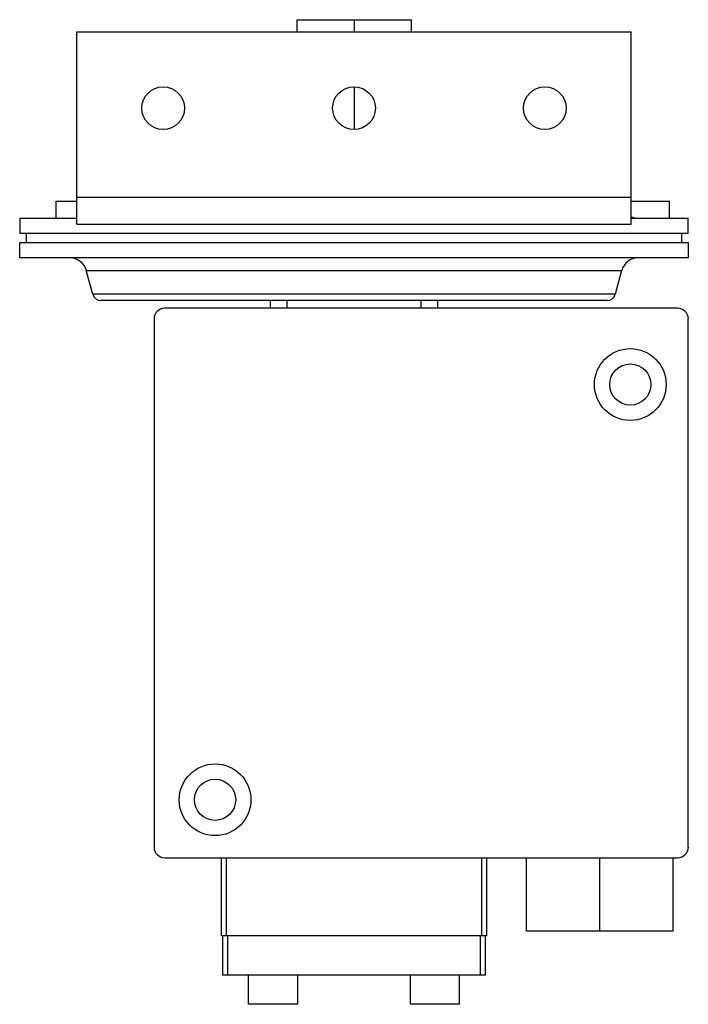
# Model space of a CAD drawing. Units: millimetres. Extents: x 15 to 126, y 18 to 182.
import ezdxf

# ---------------------------------------------------------------- set-up
doc = ezdxf.new("R2010")
doc.units = ezdxf.units.MM
doc.header["$LTSCALE"] = 12.964703
doc.layers.get('0').update_dxf_attribs({"linetype": 'CONTINUOUS'})

msp = doc.modelspace()

# ---------------------------------------------------------------- linework, layer by layer
at = {"color": 7}
for p, q in [((61.03, 181.85), (61.03, 179.82)), ((61.03, 181.85), (80.08, 181.85)), ((70.56, 181.85), (70.56, 179.82)), ((80.08, 181.85), (80.08, 179.82)), ((24.46, 147.81), (24.46, 179.82)), ((24.46, 179.82), (116.66, 179.82)), ((116.66, 147.81), (116.66, 179.82)), ((70.56, 170.64), (70.56, 163.6)), ((21, 148.83), (21, 151.67)), ((21, 151.67), (24.46, 151.67)), ((116.66, 152.28), (24.46, 152.28)), ((116.66, 151.67), (123.07, 151.67)), ((123.07, 148.83), (123.07, 151.67)), ((14.93, 148.83), (14.93, 146.29)), ((14.93, 148.83), (24.46, 148.83)), ((24.46, 147.81), (116.66, 147.81)), ((116.66, 148.83), (126.18, 148.83)), ((126.18, 146.29), (126.18, 148.83)), ((126.18, 146.29), (14.93, 146.29)), ((16.04, 144.76), (16.04, 146.29)), ((125.07, 146.29), (125.07, 144.76)), ((14.93, 142.22), (14.93, 144.76)), ((14.93, 144.76), (126.18, 144.76)), ((126.18, 144.76), (126.18, 142.22)), ((126.18, 142.22), (14.93, 142.22)), ((27.08, 136.17), (26.02, 140.11)), ((26.02, 140.11), (115.09, 140.11)), ((115.09, 140.11), (114.03, 136.17)), ((114.03, 136.17), (27.08, 136.17)), ((112.66, 135.11), (28.46, 135.11)), ((56.59, 135.11), (56.59, 133.84)), ((59.43, 133.84), (59.43, 135.11)), ((81.68, 135.11), (81.68, 133.84)), ((84.53, 133.84), (84.53, 135.11)), ((124.41, 133.84), (39.06, 133.84)), ((37.28, 132.06), (37.28, 44.18)), ((126.18, 44.18), (126.18, 132.06)), ((39.06, 42.4), (124.41, 42.4)), ((48.46, 42.4), (48.46, 29.4)), ((49.35, 29.4), (49.35, 42.4)), ((91.77, 42.4), (91.77, 29.4)), ((92.66, 29.4), (92.66, 42.4)), ((99.26, 30.21), (99.26, 42.4)), ((111.45, 30.21), (111.45, 42.4)), ((123.64, 30.21), (123.64, 42.4)), ((123.64, 30.21), (99.26, 30.21)), ((92.66, 29.4), (48.46, 29.4)), ((48.68, 29.4), (48.68, 22.89)), ((49.57, 22.89), (49.57, 29.4)), ((91.55, 29.4), (91.55, 22.89)), ((92.44, 22.89), (92.44, 29.4)), ((92.44, 22.89), (48.68, 22.89)), ((53.03, 18.02), (53.03, 22.89)), ((61.16, 22.89), (61.16, 18.02)), ((79.96, 18.02), (79.96, 22.89)), ((88.08, 22.89), (88.08, 18.02)), ((61.16, 18.02), (53.03, 18.02)), ((88.08, 18.02), (79.96, 18.02))]:
    msp.add_line(p, q, dxfattribs=at)
for centre, radius in [((38.81, 167.12), 3.56), ((70.56, 167.12), 3.56), ((102.31, 167.12), 3.56), ((116.53, 121.14), 5.97), ((116.53, 121.14), 3.43), ((47.44, 52.05), 5.97), ((47.44, 52.05), 3.43)]:
    msp.add_circle(centre, radius, dxfattribs=at)
for centre, radius, start, end in [((23.28, 139.38), 2.84, 15, 90), ((117.84, 139.38), 2.84, 90, 165), ((28.46, 136.53), 1.42, 195, 270), ((112.66, 136.53), 1.42, 270, 345), ((39.06, 132.06), 1.78, 90, 180), ((124.41, 132.06), 1.78, 360, 90), ((39.06, 44.18), 1.78, 180, 270), ((124.41, 44.18), 1.78, 270, 0)]:
    msp.add_arc(centre, radius, start, end, dxfattribs=at)
msp.add_open_spline([(116.65, 149.07), (116.81, 148.99), (117.16, 148.87), (117.54, 148.83), (117.74, 148.83)], degree=3, knots=[0, 0, 0, 0, 0.460908, 1, 1, 1, 1], dxfattribs=at)

doc.saveas('drawing.dxf')
